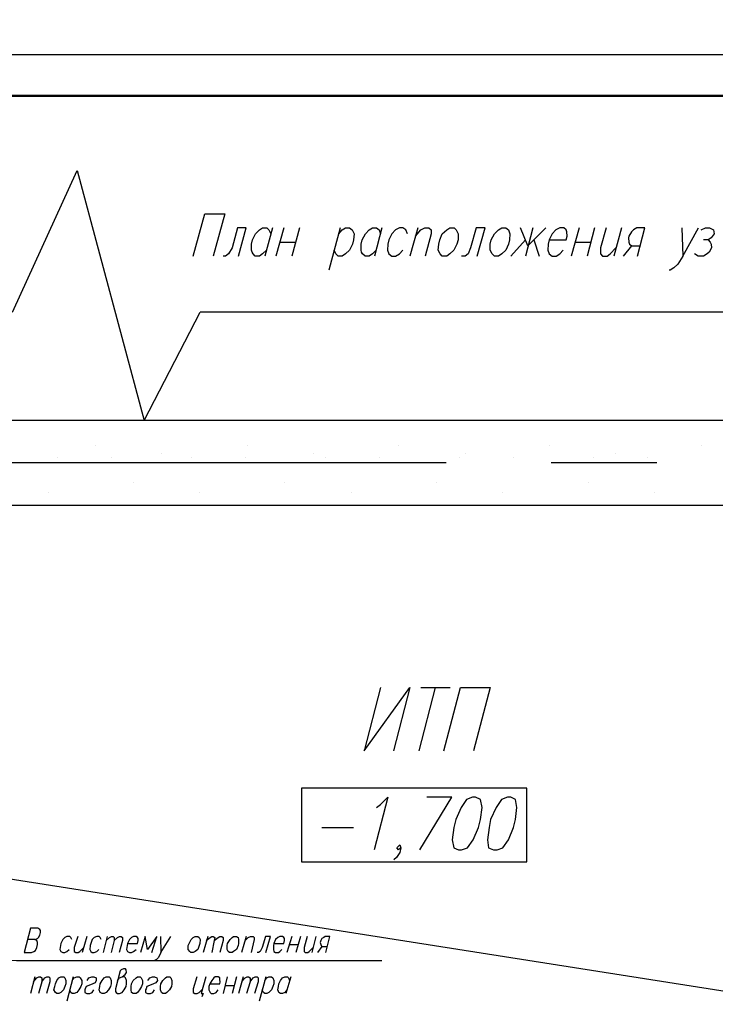
# Model space of a CAD drawing. Units: inches. Extents: x -563674 to 103197, y -378979 to 139854.
# Drawn here: x -321572 to -313173, y -144973 to -133089 of the extents above; entities that cross this region are included whole.
import ezdxf
from ezdxf.enums import TextEntityAlignment as Align

# ---------------------------------------------------------------- set-up
doc = ezdxf.new("R2010")
doc.units = ezdxf.units.IN
doc.header["$LTSCALE"] = 500
doc.header["$MEASUREMENT"] = 0
doc.layers.get('0').update_dxf_attribs({"color": 250, "linetype": 'CONTINUOUS', "lineweight": 100})
for name, color, linetype, lineweight in [('P', 250, 'CONTINUOUS', 100), ('Text', 250, 'CONTINUOUS', 100), ('Tonkaya 1', 253, 'CONTINUOUS', 25)]:
    doc.layers.add(name, color=color, linetype=linetype, lineweight=lineweight)
doc.styles.add('LGP_simplex', font='simplex.shx', dxfattribs={"width": 0.7})

# ---------------------------------------------------------------- blocks, each defined once
blk = doc.blocks.new('A2_vert')
at = {"lineweight": 50}
blk.add_line((2000, 58900), (41500, 58900), dxfattribs=at)
at = {"layer": 'Tonkaya 1'}
blk.add_line((0, 59400), (42000, 59400), dxfattribs=at)
at = {"layer": 'Text', "style": 'LGP_simplex', "width": 0.7, "flags": 8}
blk.add_attdef('НОМЕР', text='', height=300, dxfattribs=at).set_placement((41500, 59150), align=Align.MIDDLE_CENTER)

msp = doc.modelspace()

# ---------------------------------------------------------------- linework, layer by layer
at = {"linetype": 'ByBlock', "lineweight": 25}
msp.add_line((-489134.13972, -117185.02612), (103196.62175, -210125.13049), dxfattribs=at)
at = {"layer": 'P', "color": 0, "linetype": 'Continuous', "lineweight": 25}
for points in [[(-321657.86341, -136617.68318), (-320876.41897, -134910.52763), (-320070.93008, -137928.1054), (-319391.67452, -136617.68318)], [(-319475.83008, -135944.43874), (-319337.57452, -135433.49429), (-319097.13008, -135433.49429), (-319235.38563, -135944.43874)], [(-318928.81897, -135944.43874), (-318838.6523, -135601.8054), (-318940.84119, -135601.8054), (-319006.96341, -135842.24985), (-319049.04119, -135914.38318), (-319085.10786, -135944.43874), (-319115.16341, -135944.43874)], [(-318592.19674, -135872.3054), (-318640.28563, -135914.38318), (-318676.3523, -135944.43874), (-318730.4523, -135944.43874), (-318754.49674, -135914.38318), (-318766.51897, -135896.34985), (-318772.53008, -135872.3054), (-318772.53008, -135800.17207), (-318760.50786, -135746.07207), (-318724.44119, -135673.93874), (-318676.3523, -135625.84985), (-318640.28563, -135601.8054), (-318586.18563, -135601.8054), (-318562.14119, -135625.84985), (-318538.09674, -135673.93874)], [(-318520.06341, -135601.8054), (-318610.23008, -135944.43874)], [(-318381.80786, -135601.8054), (-318477.98563, -135944.43874)], [(-318195.46341, -135601.8054), (-318285.63008, -135944.43874)], [(-317702.5523, -135601.8054), (-317840.80786, -136112.74985)], [(-317720.58563, -135673.93874), (-317678.50786, -135625.84985), (-317636.43008, -135601.8054), (-317588.34119, -135601.8054), (-317558.28563, -135625.84985), (-317534.24119, -135673.93874), (-317540.2523, -135746.07207), (-317552.27452, -135800.17207), (-317588.34119, -135872.3054), (-317636.43008, -135914.38318), (-317678.50786, -135944.43874), (-317726.59674, -135944.43874), (-317756.6523, -135914.38318), (-317774.68563, -135872.3054)], [(-317269.7523, -135872.3054), (-317311.83008, -135914.38318), (-317353.90786, -135944.43874), (-317401.99674, -135944.43874), (-317432.0523, -135914.38318), (-317444.07452, -135896.34985), (-317450.08563, -135872.3054), (-317450.08563, -135800.17207), (-317438.06341, -135746.07207), (-317395.98563, -135673.93874), (-317353.90786, -135625.84985), (-317311.83008, -135601.8054), (-317263.74119, -135601.8054), (-317233.68563, -135625.84985), (-317215.6523, -135673.93874)], [(-317197.61897, -135601.8054), (-317287.78563, -135944.43874)], [(-316891.0523, -135673.93874), (-316909.08563, -135625.84985), (-316945.1523, -135601.8054), (-316987.23008, -135601.8054), (-317035.31897, -135625.84985), (-317077.39674, -135673.93874), (-317113.46341, -135746.07207), (-317125.48563, -135800.17207), (-317131.49674, -135872.3054), (-317113.46341, -135914.38318), (-317077.39674, -135944.43874), (-317035.31897, -135944.43874), (-316987.23008, -135914.38318), (-316945.1523, -135872.3054)], [(-316764.81897, -135601.8054), (-316860.99674, -135944.43874)], [(-316794.87452, -135703.99429), (-316728.7523, -135625.84985), (-316680.66341, -135601.8054), (-316632.57452, -135601.8054), (-316602.51897, -135625.84985), (-316602.51897, -135673.93874), (-316674.6523, -135944.43874)], [(-316380.10786, -135601.8054), (-316326.00786, -135601.8054), (-316301.96341, -135625.84985), (-316277.91897, -135673.93874), (-316277.91897, -135746.07207), (-316295.9523, -135800.17207), (-316332.01897, -135872.3054), (-316380.10786, -135914.38318), (-316416.17452, -135944.43874), (-316470.27452, -135944.43874), (-316494.31897, -135914.38318), (-316518.36341, -135872.3054), (-316512.3523, -135800.17207), (-316500.33008, -135746.07207), (-316470.27452, -135673.93874), (-316416.17452, -135625.84985), (-316380.10786, -135601.8054)], [(-316049.49674, -135944.43874), (-315953.31897, -135601.8054), (-316061.51897, -135601.8054), (-316127.64119, -135842.24985), (-316157.69674, -135914.38318), (-316193.76341, -135944.43874), (-316235.84119, -135944.43874)], [(-315748.94119, -135601.8054), (-315700.8523, -135601.8054), (-315670.79674, -135625.84985), (-315652.76341, -135673.93874), (-315658.77452, -135746.07207), (-315670.79674, -135800.17207), (-315700.8523, -135872.3054), (-315748.94119, -135914.38318), (-315791.01897, -135944.43874), (-315839.10786, -135944.43874), (-315869.16341, -135914.38318), (-315893.20786, -135872.3054), (-315893.20786, -135800.17207), (-315881.18563, -135746.07207), (-315839.10786, -135673.93874), (-315791.01897, -135625.84985), (-315748.94119, -135601.8054)], [(-315219.96341, -135601.8054), (-315436.36341, -135818.2054), (-315526.53008, -135601.8054)], [(-315376.2523, -135601.8054), (-315466.41897, -135944.43874)], [(-315177.88563, -135746.07207), (-314973.50786, -135746.07207), (-314961.48563, -135703.99429), (-314967.49674, -135649.89429), (-314973.50786, -135625.84985), (-315003.56341, -135601.8054), (-315051.6523, -135601.8054), (-315099.74119, -135625.84985), (-315141.81897, -135673.93874), (-315177.88563, -135746.07207), (-315189.90786, -135800.17207), (-315195.91897, -135872.3054), (-315177.88563, -135914.38318), (-315141.81897, -135944.43874), (-315093.73008, -135944.43874), (-315051.6523, -135914.38318), (-315009.57452, -135872.3054)], [(-314817.21897, -135601.8054), (-314913.39674, -135944.43874)], [(-314630.87452, -135601.8054), (-314721.04119, -135944.43874)], [(-314492.61897, -135601.8054), (-314558.74119, -135842.24985), (-314558.74119, -135914.38318), (-314534.69674, -135944.43874), (-314480.59674, -135944.43874), (-314444.53008, -135914.38318), (-314372.39674, -135842.24985)], [(-314306.27452, -135601.8054), (-314396.44119, -135944.43874)], [(-314113.91897, -135944.43874), (-314023.7523, -135601.8054), (-314119.93008, -135601.8054), (-314162.00786, -135625.84985), (-314186.0523, -135649.89429), (-314216.10786, -135703.99429), (-314222.11897, -135722.02763), (-314216.10786, -135776.12763), (-314210.09674, -135800.17207), (-314180.04119, -135818.2054), (-314077.8523, -135818.2054)], [(-313578.93008, -135601.8054), (-313566.90786, -135944.43874), (-313374.5523, -135601.8054)], [(-313344.49674, -135625.84985), (-313290.39674, -135601.8054), (-313242.30786, -135601.8054), (-313194.21897, -135625.84985), (-313188.20786, -135673.93874), (-313224.27452, -135722.02763), (-313260.34119, -135746.07207), (-313314.44119, -135746.07207)], [(-318429.89674, -135776.12763), (-318243.5523, -135776.12763)], [(-315640.74119, -135944.43874), (-315466.41897, -135746.07207)], [(-315364.23008, -135746.07207), (-315298.10786, -135944.43874)], [(-314865.30786, -135776.12763), (-314678.96341, -135776.12763)], [(-314282.23008, -135944.43874), (-314180.04119, -135818.2054)], [(-313260.34119, -135746.07207), (-313236.29674, -135776.12763), (-313224.27452, -135800.17207), (-313218.26341, -135842.24985), (-313248.31897, -135896.34985), (-313272.36341, -135914.38318), (-313314.44119, -135944.43874), (-313380.56341, -135944.43874), (-313422.64119, -135914.38318)], [(-313566.90786, -135944.43874), (-313627.01897, -136040.61651), (-313675.10786, -136082.69429), (-313717.18563, -136112.74985), (-313729.20786, -136112.74985)], [(-309882.09674, -136617.68318), (-319391.67452, -136617.68318)], [(-330163.58563, -138949.99429), (-311709.47452, -138949.99429), (-311709.47452, -137928.1054), (-330163.58563, -137928.1054)], [(-320654.00786, -138222.64985), (-320654.00786, -138222.64985)], [(-318826.63008, -138222.64985), (-318826.63008, -138222.64985)], [(-316999.2523, -138222.64985), (-316999.2523, -138222.64985)], [(-315171.87452, -138222.64985), (-315171.87452, -138222.64985)], [(-313338.48563, -138222.64985), (-313338.48563, -138222.64985)], [(-322787.9523, -138433.03874), (-316422.18563, -138433.03874)], [(-321110.8523, -138378.93874), (-321110.8523, -138378.93874)], [(-320461.6523, -138378.93874), (-320461.6523, -138378.93874)], [(-319860.54119, -138330.84985), (-319860.54119, -138330.84985)], [(-319493.86341, -138378.93874), (-319493.86341, -138378.93874)], [(-318844.66341, -138378.93874), (-318844.66341, -138378.93874)], [(-318027.1523, -138330.84985), (-318027.1523, -138330.84985)], [(-317876.87452, -138378.93874), (-317876.87452, -138378.93874)], [(-317227.67452, -138378.93874), (-317227.67452, -138378.93874)], [(-316259.88563, -138378.93874), (-316259.88563, -138378.93874)], [(-316193.76341, -138330.84985), (-316193.76341, -138330.84985)], [(-315610.68563, -138378.93874), (-315610.68563, -138378.93874)], [(-315153.84119, -138433.03874), (-313879.48563, -138433.03874)], [(-314642.89674, -138378.93874), (-314642.89674, -138378.93874)], [(-314372.39674, -138330.84985), (-314372.39674, -138330.84985)], [(-313993.69674, -138378.93874), (-313993.69674, -138378.93874)], [(-320203.17452, -138673.48318), (-320203.17452, -138673.48318)], [(-318369.78563, -138673.48318), (-318369.78563, -138673.48318)], [(-316542.40786, -138673.48318), (-316542.40786, -138673.48318)], [(-314709.01897, -138673.48318), (-314709.01897, -138673.48318)], [(-321225.06341, -138793.7054), (-321225.06341, -138793.7054)], [(-319403.69674, -138793.7054), (-319403.69674, -138793.7054)], [(-317570.30786, -138793.7054), (-317570.30786, -138793.7054)], [(-315742.93008, -138793.7054), (-315742.93008, -138793.7054)], [(-313909.54119, -138793.7054), (-313909.54119, -138793.7054)], [(-317215.6523, -141150.06096), (-317414.01897, -141913.47207), (-316860.99674, -141150.06096), (-317059.36341, -141913.47207)], [(-316554.43008, -141150.06096), (-316752.79674, -141913.47207)], [(-316728.7523, -141150.06096), (-316374.09674, -141150.06096)], [(-316452.24119, -141913.47207), (-316247.86341, -141150.06096), (-315893.20786, -141150.06096), (-316091.57452, -141913.47207)], [(-318171.41897, -143253.94985), (-315448.38563, -143253.94985), (-315448.38563, -142364.3054), (-318171.41897, -142364.3054), (-318171.41897, -143253.94985)], [(-317263.74119, -142598.73874), (-317215.6523, -142562.67207), (-317125.48563, -142472.5054), (-317293.79674, -143109.68318)], [(-316740.77452, -143109.68318), (-316356.06341, -142472.5054), (-316656.61897, -142472.5054)], [(-316103.59674, -142472.5054), (-316175.73008, -142502.56096), (-316241.8523, -142598.73874), (-316307.97452, -142743.0054), (-316332.01897, -142839.18318), (-316350.0523, -142989.46096), (-316332.01897, -143085.63874), (-316271.90786, -143109.68318), (-316235.84119, -143109.68318), (-316163.70786, -143085.63874), (-316097.58563, -142989.46096), (-316031.46341, -142839.18318), (-316007.41897, -142743.0054), (-315989.38563, -142598.73874), (-316007.41897, -142502.56096), (-316067.53008, -142472.5054), (-316103.59674, -142472.5054)], [(-315682.81897, -142472.5054), (-315754.9523, -142502.56096), (-315821.07452, -142598.73874), (-315887.19674, -142743.0054), (-315905.23008, -142839.18318), (-315923.26341, -142989.46096), (-315911.24119, -143085.63874), (-315851.13008, -143109.68318), (-315809.0523, -143109.68318), (-315736.91897, -143085.63874), (-315670.79674, -142989.46096), (-315610.68563, -142839.18318), (-315586.64119, -142743.0054), (-315568.60786, -142598.73874), (-315586.64119, -142502.56096), (-315640.74119, -142472.5054), (-315682.81897, -142472.5054)], [(-317924.96341, -142839.18318), (-317540.2523, -142839.18318)], [(-316969.19674, -143085.63874), (-316999.2523, -143109.68318), (-317017.28563, -143085.63874), (-316981.21897, -143049.57207), (-316969.19674, -143085.63874), (-316981.21897, -143139.73874), (-317023.29674, -143199.84985), (-317053.3523, -143229.9054)], [(-321387.36341, -144191.68318), (-321357.30786, -144179.66096), (-321345.28563, -144167.63874), (-321327.2523, -144137.58318), (-321321.24119, -144107.52763), (-321321.24119, -144083.48318), (-321327.2523, -144071.46096), (-321351.29674, -144053.42763), (-321441.46341, -144053.42763), (-321519.60786, -144347.97207), (-321429.44119, -144347.97207), (-321399.38563, -144335.94985), (-321381.3523, -144323.92763), (-321363.31897, -144287.86096), (-321357.30786, -144251.79429), (-321357.30786, -144227.74985), (-321363.31897, -144203.7054), (-321387.36341, -144191.68318), (-321483.54119, -144191.68318)], [(-320942.54119, -144191.68318), (-320954.56341, -144167.63874), (-320966.58563, -144155.61651), (-321002.6523, -144155.61651), (-321026.69674, -144167.63874), (-321050.74119, -144191.68318), (-321074.78563, -144239.77207), (-321080.79674, -144263.81651), (-321086.80786, -144311.9054), (-321074.78563, -144335.94985), (-321050.74119, -144347.97207), (-321026.69674, -144347.97207), (-321002.6523, -144335.94985), (-320972.59674, -144311.9054)], [(-320870.40786, -144155.61651), (-320912.48563, -144287.86096), (-320912.48563, -144335.94985), (-320894.4523, -144347.97207), (-320864.39674, -144347.97207), (-320846.36341, -144335.94985), (-320798.27452, -144287.86096)], [(-320762.20786, -144155.61651), (-320816.30786, -144347.97207)], [(-320587.88563, -144191.68318), (-320599.90786, -144167.63874), (-320611.93008, -144155.61651), (-320641.98563, -144155.61651), (-320672.04119, -144167.63874), (-320696.08563, -144191.68318), (-320714.11897, -144239.77207), (-320720.13008, -144263.81651), (-320726.14119, -144311.9054), (-320714.11897, -144335.94985), (-320696.08563, -144347.97207), (-320672.04119, -144347.97207), (-320641.98563, -144335.94985), (-320617.94119, -144311.9054)], [(-320515.7523, -144155.61651), (-320563.84119, -144347.97207)], [(-320527.77452, -144203.7054), (-320485.69674, -144167.63874), (-320461.6523, -144155.61651), (-320443.61897, -144155.61651), (-320431.59674, -144167.63874), (-320431.59674, -144203.7054), (-320467.66341, -144347.97207)], [(-320431.59674, -144203.7054), (-320389.51897, -144167.63874), (-320365.47452, -144155.61651), (-320347.44119, -144155.61651), (-320329.40786, -144167.63874), (-320329.40786, -144203.7054), (-320371.48563, -144347.97207)], [(-320269.29674, -144239.77207), (-320149.07452, -144239.77207), (-320143.06341, -144203.7054), (-320143.06341, -144179.66096), (-320149.07452, -144167.63874), (-320167.10786, -144155.61651), (-320197.16341, -144155.61651), (-320221.20786, -144167.63874), (-320245.2523, -144191.68318), (-320269.29674, -144239.77207), (-320275.30786, -144263.81651), (-320281.31897, -144311.9054), (-320269.29674, -144335.94985), (-320245.2523, -144347.97207), (-320221.20786, -144347.97207), (-320197.16341, -144335.94985), (-320167.10786, -144311.9054)], [(-319974.7523, -144347.97207), (-319914.64119, -144155.61651), (-320028.8523, -144311.9054), (-320058.90786, -144155.61651), (-320113.00786, -144347.97207)], [(-319872.56341, -144155.61651), (-319866.5523, -144347.97207), (-319746.33008, -144155.61651)], [(-319451.78563, -144155.61651), (-319421.73008, -144155.61651), (-319403.69674, -144167.63874), (-319391.67452, -144191.68318), (-319397.68563, -144239.77207), (-319403.69674, -144263.81651), (-319421.73008, -144311.9054), (-319451.78563, -144335.94985), (-319475.83008, -144347.97207), (-319505.88563, -144347.97207), (-319517.90786, -144335.94985), (-319535.94119, -144311.9054), (-319535.94119, -144263.81651), (-319523.91897, -144239.77207), (-319499.87452, -144191.68318), (-319475.83008, -144167.63874), (-319451.78563, -144155.61651)], [(-319301.50786, -144155.61651), (-319355.60786, -144347.97207)], [(-319319.54119, -144203.7054), (-319271.4523, -144167.63874), (-319253.41897, -144155.61651), (-319235.38563, -144155.61651), (-319217.3523, -144167.63874), (-319223.36341, -144203.7054), (-319253.41897, -144347.97207)], [(-319223.36341, -144203.7054), (-319175.27452, -144167.63874), (-319157.24119, -144155.61651), (-319133.19674, -144155.61651), (-319115.16341, -144167.63874), (-319115.16341, -144203.7054), (-319157.24119, -144347.97207)], [(-318988.93008, -144155.61651), (-318952.86341, -144155.61651), (-318934.83008, -144167.63874), (-318928.81897, -144191.68318), (-318928.81897, -144239.77207), (-318934.83008, -144263.81651), (-318952.86341, -144311.9054), (-318988.93008, -144335.94985), (-319006.96341, -144347.97207), (-319037.01897, -144347.97207), (-319055.0523, -144335.94985), (-319067.07452, -144311.9054), (-319067.07452, -144263.81651), (-319061.06341, -144239.77207), (-319031.00786, -144191.68318), (-319006.96341, -144167.63874), (-318988.93008, -144155.61651)], [(-318838.6523, -144155.61651), (-318892.7523, -144347.97207)], [(-318850.67452, -144203.7054), (-318814.60786, -144167.63874), (-318784.5523, -144155.61651), (-318754.49674, -144155.61651), (-318742.47452, -144167.63874), (-318742.47452, -144191.68318), (-318778.54119, -144347.97207)], [(-318598.20786, -144347.97207), (-318544.10786, -144155.61651), (-318604.21897, -144155.61651), (-318646.29674, -144287.86096), (-318670.34119, -144335.94985), (-318688.37452, -144347.97207), (-318706.40786, -144347.97207)], [(-318502.03008, -144239.77207), (-318381.80786, -144239.77207), (-318375.79674, -144203.7054), (-318375.79674, -144179.66096), (-318381.80786, -144167.63874), (-318399.84119, -144155.61651), (-318429.89674, -144155.61651), (-318453.94119, -144167.63874), (-318483.99674, -144191.68318), (-318502.03008, -144239.77207), (-318508.04119, -144263.81651), (-318508.04119, -144311.9054), (-318502.03008, -144335.94985), (-318483.99674, -144347.97207), (-318447.93008, -144347.97207), (-318429.89674, -144335.94985), (-318405.8523, -144311.9054)], [(-318285.63008, -144155.61651), (-318345.74119, -144347.97207)], [(-318321.69674, -144251.79429), (-318207.48563, -144251.79429)], [(-318183.44119, -144155.61651), (-318237.54119, -144347.97207)], [(-318099.28563, -144155.61651), (-318135.3523, -144287.86096), (-318135.3523, -144335.94985), (-318123.33008, -144347.97207), (-318093.27452, -144347.97207), (-318075.24119, -144335.94985), (-318027.1523, -144287.86096)], [(-317997.09674, -144155.61651), (-318045.18563, -144347.97207)], [(-317876.87452, -144347.97207), (-317828.78563, -144155.61651), (-317882.88563, -144155.61651), (-317900.91897, -144167.63874), (-317924.96341, -144179.66096), (-317936.98563, -144203.7054), (-317942.99674, -144227.74985), (-317936.98563, -144251.79429), (-317930.97452, -144263.81651), (-317918.9523, -144275.83874), (-317858.84119, -144275.83874)], [(-324945.94119, -144366.0054), (-321609.77452, -144444.14985), (-317197.61897, -144444.14985)], [(-319866.5523, -144347.97207), (-319896.60786, -144408.08318), (-319920.6523, -144432.12763), (-319950.70786, -144450.16096), (-319956.71897, -144450.16096)], [(-317973.0523, -144347.97207), (-317918.9523, -144275.83874)], [(-320389.51897, -144684.59429), (-320365.47452, -144654.53874), (-320335.41897, -144642.51651), (-320299.3523, -144612.46096), (-320281.31897, -144588.41651), (-320287.33008, -144558.36096), (-320293.34119, -144546.33874), (-320317.38563, -144546.33874), (-320347.44119, -144558.36096), (-320359.46341, -144570.38318), (-320413.56341, -144786.78318), (-320413.56341, -144816.83874), (-320407.5523, -144828.86096), (-320389.51897, -144840.88318), (-320365.47452, -144840.88318), (-320335.41897, -144828.86096), (-320311.37452, -144798.8054), (-320287.33008, -144756.72763), (-320281.31897, -144726.67207), (-320281.31897, -144684.59429), (-320293.34119, -144654.53874), (-320305.36341, -144642.51651), (-320335.41897, -144642.51651)], [(-321387.36341, -144642.51651), (-321441.46341, -144840.88318)], [(-321405.39674, -144702.62763), (-321363.31897, -144654.53874), (-321339.27452, -144642.51651), (-321321.24119, -144642.51651), (-321303.20786, -144654.53874), (-321303.20786, -144702.62763), (-321345.28563, -144840.88318)], [(-321303.20786, -144702.62763), (-321267.14119, -144654.53874), (-321243.09674, -144642.51651), (-321219.0523, -144642.51651), (-321207.03008, -144654.53874), (-321207.03008, -144702.62763), (-321249.10786, -144840.88318)], [(-321074.78563, -144642.51651), (-321038.71897, -144642.51651), (-321026.69674, -144654.53874), (-321014.67452, -144684.59429), (-321014.67452, -144726.67207), (-321026.69674, -144756.72763), (-321044.73008, -144798.8054), (-321074.78563, -144828.86096), (-321098.83008, -144840.88318), (-321122.87452, -144840.88318), (-321140.90786, -144828.86096), (-321158.94119, -144798.8054), (-321146.91897, -144756.72763), (-321140.90786, -144726.67207), (-321122.87452, -144684.59429), (-321098.83008, -144654.53874), (-321074.78563, -144642.51651)], [(-320924.50786, -144642.51651), (-321002.6523, -144937.06096)], [(-320936.53008, -144684.59429), (-320912.48563, -144654.53874), (-320882.43008, -144642.51651), (-320852.37452, -144642.51651), (-320840.3523, -144654.53874), (-320822.31897, -144684.59429), (-320822.31897, -144726.67207), (-320834.34119, -144756.72763), (-320858.38563, -144798.8054), (-320882.43008, -144828.86096), (-320912.48563, -144840.88318), (-320936.53008, -144840.88318), (-320954.56341, -144828.86096), (-320966.58563, -144798.8054)], [(-320756.19674, -144684.59429), (-320738.16341, -144654.53874), (-320702.09674, -144642.51651), (-320678.0523, -144642.51651), (-320647.99674, -144654.53874), (-320647.99674, -144684.59429), (-320660.01897, -144714.64985), (-320690.07452, -144726.67207), (-320738.16341, -144744.7054), (-320768.21897, -144756.72763), (-320780.24119, -144786.78318), (-320786.2523, -144798.8054), (-320786.2523, -144828.86096), (-320762.20786, -144840.88318), (-320726.14119, -144840.88318), (-320696.08563, -144828.86096), (-320678.0523, -144798.8054)], [(-320527.77452, -144642.51651), (-320491.70786, -144642.51651), (-320479.68563, -144654.53874), (-320467.66341, -144684.59429), (-320467.66341, -144726.67207), (-320473.67452, -144756.72763), (-320497.71897, -144798.8054), (-320527.77452, -144828.86096), (-320551.81897, -144840.88318), (-320575.86341, -144840.88318), (-320599.90786, -144828.86096), (-320611.93008, -144798.8054), (-320605.91897, -144756.72763), (-320599.90786, -144726.67207), (-320575.86341, -144684.59429), (-320551.81897, -144654.53874), (-320527.77452, -144642.51651)], [(-320149.07452, -144642.51651), (-320119.01897, -144642.51651), (-320106.99674, -144654.53874), (-320088.96341, -144684.59429), (-320088.96341, -144726.67207), (-320100.98563, -144756.72763), (-320125.03008, -144798.8054), (-320149.07452, -144828.86096), (-320167.10786, -144840.88318), (-320203.17452, -144840.88318), (-320221.20786, -144828.86096), (-320227.21897, -144798.8054), (-320227.21897, -144756.72763), (-320221.20786, -144726.67207), (-320203.17452, -144684.59429), (-320167.10786, -144654.53874), (-320149.07452, -144642.51651)], [(-320022.84119, -144684.59429), (-319998.79674, -144654.53874), (-319968.74119, -144642.51651), (-319944.69674, -144642.51651), (-319914.64119, -144654.53874), (-319908.63008, -144684.59429), (-319926.66341, -144714.64985), (-319956.71897, -144726.67207), (-320004.80786, -144744.7054), (-320034.86341, -144756.72763), (-320046.88563, -144786.78318), (-320052.89674, -144798.8054), (-320052.89674, -144828.86096), (-320028.8523, -144840.88318), (-319992.78563, -144840.88318), (-319962.73008, -144828.86096), (-319944.69674, -144798.8054)], [(-319794.41897, -144642.51651), (-319758.3523, -144642.51651), (-319746.33008, -144654.53874), (-319734.30786, -144684.59429), (-319734.30786, -144726.67207), (-319740.31897, -144756.72763), (-319764.36341, -144798.8054), (-319794.41897, -144828.86096), (-319812.4523, -144840.88318), (-319842.50786, -144840.88318), (-319860.54119, -144828.86096), (-319872.56341, -144798.8054), (-319872.56341, -144756.72763), (-319866.5523, -144726.67207), (-319842.50786, -144684.59429), (-319812.4523, -144654.53874), (-319794.41897, -144642.51651)], [(-319433.7523, -144642.51651), (-319475.83008, -144786.78318), (-319475.83008, -144828.86096), (-319457.79674, -144840.88318), (-319427.74119, -144840.88318), (-319403.69674, -144828.86096), (-319361.61897, -144786.78318)], [(-319325.5523, -144642.51651), (-319379.6523, -144840.88318), (-319355.60786, -144840.88318), (-319373.64119, -144882.96096)], [(-319277.46341, -144726.67207), (-319157.24119, -144726.67207), (-319151.23008, -144702.62763), (-319157.24119, -144672.57207), (-319157.24119, -144654.53874), (-319175.27452, -144642.51651), (-319211.34119, -144642.51651), (-319229.37452, -144654.53874), (-319253.41897, -144684.59429), (-319277.46341, -144726.67207), (-319289.48563, -144756.72763), (-319289.48563, -144798.8054), (-319271.4523, -144828.86096), (-319259.43008, -144840.88318), (-319229.37452, -144840.88318), (-319199.31897, -144828.86096), (-319175.27452, -144798.8054)], [(-319067.07452, -144642.51651), (-319115.16341, -144840.88318)], [(-319091.11897, -144744.7054), (-318982.91897, -144744.7054)], [(-318952.86341, -144642.51651), (-319006.96341, -144840.88318)], [(-318874.71897, -144642.51651), (-318928.81897, -144840.88318)], [(-318892.7523, -144702.62763), (-318850.67452, -144654.53874), (-318826.63008, -144642.51651), (-318808.59674, -144642.51651), (-318790.56341, -144654.53874), (-318790.56341, -144702.62763), (-318832.64119, -144840.88318)], [(-318790.56341, -144702.62763), (-318754.49674, -144654.53874), (-318730.4523, -144642.51651), (-318706.40786, -144642.51651), (-318694.38563, -144654.53874), (-318694.38563, -144702.62763), (-318736.46341, -144840.88318)], [(-318598.20786, -144642.51651), (-318682.36341, -144937.06096)], [(-318610.23008, -144684.59429), (-318586.18563, -144654.53874), (-318562.14119, -144642.51651), (-318532.08563, -144642.51651), (-318514.0523, -144654.53874), (-318502.03008, -144684.59429), (-318502.03008, -144726.67207), (-318514.0523, -144756.72763), (-318532.08563, -144798.8054), (-318562.14119, -144828.86096), (-318586.18563, -144840.88318), (-318610.23008, -144840.88318), (-318628.26341, -144828.86096), (-318646.29674, -144798.8054)], [(-318345.74119, -144798.8054), (-318369.78563, -144828.86096), (-318399.84119, -144840.88318), (-318423.88563, -144840.88318), (-318441.91897, -144828.86096), (-318447.93008, -144816.83874), (-318453.94119, -144798.8054), (-318447.93008, -144756.72763), (-318441.91897, -144726.67207), (-318423.88563, -144684.59429), (-318399.84119, -144654.53874), (-318369.78563, -144642.51651), (-318339.73008, -144642.51651), (-318327.70786, -144654.53874), (-318315.68563, -144684.59429)], [(-318297.6523, -144642.51651), (-318357.76341, -144840.88318)]]:
    msp.add_lwpolyline(points, dxfattribs=at)

# ---------------------------------------------------------------- block references
msp.add_blockref('A2_vert', (-336022.06342, -192909.70596))

doc.saveas('drawing.dxf')
